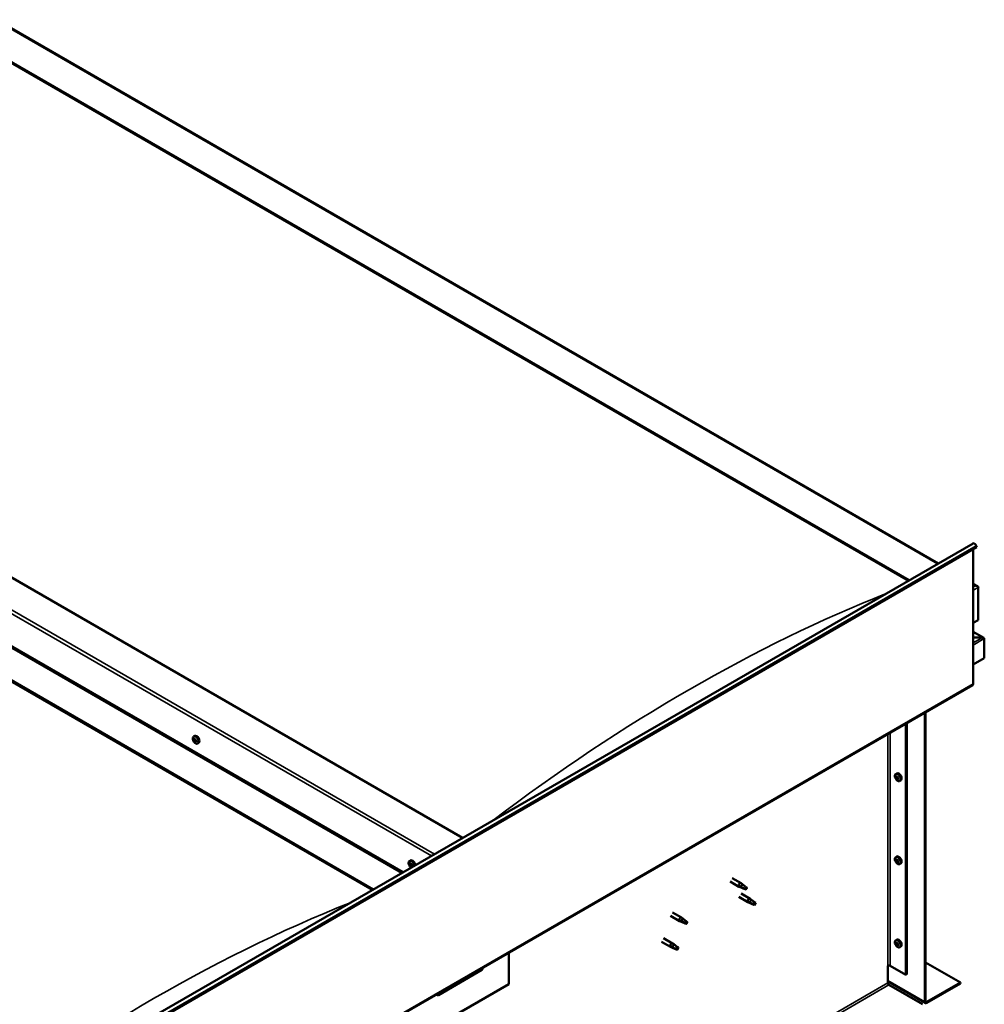
# Model space of a CAD drawing. Units: millimetres. Extents: x -5839 to 24096, y 3267 to 8837.
# Drawn here: x 11016 to 12162, y 4301 to 5471 of the extents above; entities that cross this region are included whole.
import ezdxf

# ---------------------------------------------------------------- set-up
doc = ezdxf.new("R2010")
doc.units = ezdxf.units.MM
doc.header["$LTSCALE"] = 25
doc.layers.add('Visible (ISO)', color=7, linetype='Continuous', lineweight=50)
doc.layers.add('Visible Narrow (ISO)', color=7, linetype='Continuous', lineweight=35)

msp = doc.modelspace()

# ---------------------------------------------------------------- linework, layer by layer
at = {"layer": 'Visible (ISO)'}
for p, q in [((10988, 5471.1), (12107, 4825)), ((10988, 5431.4), (12072.7, 4805.2)), ((10995.1, 5426.1), (12071.7, 4804.5)), ((10995.1, 5426.1), (12071.7, 4804.5)), ((11542.4, 4499), (10457.7, 5125.2)), ((10351.6, 5103.6), (11470.6, 4457.5)), ((10386.9, 5084.4), (11471.7, 4458.1)), ((10351.6, 5064), (11436.3, 4437.7)), ((10358.7, 5058.7), (11435.3, 4437.1)), ((11435.3, 4437.1), (10358.7, 5058.7)), ((11017, 4195.6), (12148.4, 4848.8)), ((12152.9, 4844.2), (11021.6, 4191)), ((12152.3, 4846), (12152.9, 4844.2)), ((12148.7, 4841.8), (12148.7, 4682.1)), ((12148.7, 4800.9), (12153.7, 4798)), ((12151.2, 4798.6), (12148.7, 4798.6)), ((12148.7, 4798.6), (12151.2, 4798.6)), ((12154.7, 4757.8), (12154.7, 4796.6)), ((12154.7, 4796.6), (12154.7, 4757.8)), ((12148.7, 4754.4), (12154.7, 4757.8)), ((12161.1, 4736.6), (12148.7, 4743.8)), ((12159.5, 4737), (12148.7, 4737)), ((12148.7, 4737), (12159.5, 4737)), ((12161.8, 4735.8), (12161.8, 4735.8)), ((12161.8, 4735.8), (12161.8, 4735.8)), ((12161.8, 4735.8), (12161.8, 4712.5)), ((12161.8, 4735.8), (12161.8, 4735.8)), ((12161.8, 4735.8), (12161.8, 4712.5)), ((12161.8, 4712.5), (12161.8, 4735.7)), ((12161.8, 4712.5), (12148.7, 4705)), ((12161.8, 4712.5), (12161.8, 4712.5)), ((12161.8, 4712.5), (12161.8, 4712.5)), ((11016.6, 4027.3), (12148, 4680.5)), ((12091.1, 4304.3), (12091.1, 4647.6)), ((12092.1, 4304.9), (12092.1, 4648.2)), ((12068.8, 4634.8), (12068.8, 4336.3)), ((12069.9, 4635.4), (12069.9, 4336.9)), ((11222.9, 4619.3), (11224.3, 4620.1)), ((11223.6, 4616.1), (11224.3, 4616.4)), ((11225.1, 4613.2), (11225.8, 4613.6)), ((11227.7, 4611.1), (11229, 4611.8)), ((12056.6, 4574.8), (12057.9, 4575.6)), ((12056.7, 4570.4), (12057.9, 4571.1)), ((12057.6, 4571.6), (12058.1, 4571.9)), ((12058.5, 4568.6), (12059.3, 4569.1)), ((12059.3, 4569.8), (12059.4, 4569.8)), ((12061.3, 4566.6), (12062.7, 4567.3)), ((11479.2, 4471.3), (11480.6, 4472.1)), ((12056.6, 4476), (12057.9, 4476.8)), ((12056.7, 4471.6), (12057.9, 4472.3)), ((12057.6, 4472.9), (12058.1, 4473.1)), ((12058.5, 4469.8), (12059.3, 4470.3)), ((12059.3, 4471), (12059.4, 4471.1)), ((11479.6, 4467.8), (11480.4, 4468.2)), ((11480.3, 4465.4), (11481.4, 4466)), ((11481.1, 4467.9), (11481.1, 4467.9)), ((11481.7, 4465.5), (11482.3, 4465.8)), ((12061.3, 4467.8), (12062.7, 4468.5)), ((11859.9, 4447), (11870.5, 4440.9)), ((11862.3, 4451.2), (11872.9, 4445.1)), ((11873, 4439.8), (11870.6, 4440.9)), ((11870.8, 4441.7), (11872.8, 4440.7)), ((11872.8, 4440.7), (11876.9, 4438.4)), ((11874.7, 4443.8), (11873, 4445)), ((11876.9, 4438.4), (11879.2, 4438.7)), ((11878.5, 4440.8), (11879.8, 4440)), ((11879.8, 4440), (11879.2, 4438.7)), ((11870.5, 4428.7), (11881.2, 4422.5)), ((11872.9, 4432.8), (11883.6, 4426.7)), ((11883.7, 4421.5), (11881.2, 4422.5)), ((11881.4, 4423.3), (11883.4, 4422.3)), ((11883.4, 4422.3), (11887.5, 4420)), ((11885.3, 4425.4), (11883.6, 4426.6)), ((11889.1, 4422.4), (11890.4, 4421.7)), ((11887.5, 4420), (11889.8, 4420.3)), ((11890.4, 4421.7), (11889.8, 4420.3)), ((11789.2, 4406.2), (11799.8, 4400.1)), ((11791.6, 4410.4), (11802.2, 4404.2)), ((11802.3, 4399), (11799.9, 4400)), ((11800.1, 4400.8), (11802.1, 4399.9)), ((11802.1, 4399.9), (11806.2, 4397.5)), ((11804, 4403), (11802.3, 4404.2)), ((11807.8, 4400), (11809.1, 4399.2)), ((11809.1, 4399.2), (11808.5, 4397.9)), ((11806.2, 4397.5), (11808.5, 4397.9)), ((11778.6, 4375.6), (11789.2, 4369.5)), ((11781, 4379.8), (11791.6, 4373.6)), ((12056.6, 4377.2), (12057.9, 4378)), ((11791.7, 4368.4), (11789.3, 4369.4)), ((11789.5, 4370.2), (11791.5, 4369.3)), ((11791.5, 4369.3), (11795.6, 4366.9)), ((11793.4, 4372.3), (11791.7, 4373.6)), ((11795.6, 4366.9), (11797.9, 4367.3)), ((11797.1, 4369.3), (11798.5, 4368.6)), ((11798.5, 4368.6), (11797.9, 4367.3)), ((12056.7, 4372.8), (12057.9, 4373.5)), ((12057.6, 4374.1), (12058.1, 4374.4)), ((12058.5, 4371), (12059.3, 4371.5)), ((12059.3, 4372.2), (12059.4, 4372.3)), ((12061.3, 4369), (12062.7, 4369.8)), ((11597.2, 4362.5), (11597.2, 4325.3)), ((11513.7, 4312.2), (11565.3, 4342)), ((12047.2, 4347.1), (12047.2, 4326.7)), ((12050.1, 4347.1), (12068.8, 4336.3)), ((12092.1, 4351), (12133.5, 4327.1)), ((12068.8, 4336.3), (12069.9, 4336.9)), ((11597.2, 4325.3), (11455.7, 4243.6)), ((12047.2, 4328.4), (12091.8, 4302.7)), ((12048.6, 4324.3), (12088.6, 4301.2)), ((12133.5, 4327.1), (12093.5, 4304.1)), ((12093.5, 4302.8), (12133.5, 4325.9)), ((12133.5, 4327.1), (12133.5, 4325.9))]:
    msp.add_line(p, q, dxfattribs=at)
for centre in [(11229.8, 4617.8), (12063.5, 4573.3), (12063.5, 4474.5), (11486.1, 4469.8), (12063.5, 4375.7)]:
    msp.add_arc(centre, 8, 204.1421, 215.8579, dxfattribs=at)
for centre, major_axis, ratio, start_param, end_param in [((12150.1, 4845.8), (-1.75, 3.03), 0.57735, 4.45059, 6.283185), ((12151.2, 4796.6), (-3.54, 0), 0.57735, 3.141593, 4.712389), ((12151.2, 4796.6), (-3.54, 0), 0.57735, 3.141593, 4.712389), ((12159.5, 4735.7), (2.26, 0), 0.57735, 0.785398, 1.570796), ((12159.5, 4735.7), (2.26, 0), 0.57735, 0.062541, 1.570796), ((12160.6, 4736.3), (0.8, -1.39), 0.57735, 0.84598, 0.847939), ((12160.7, 4735), (-0.8, -1.39), 0.57735, 2.356194, 2.418735), ((12146.2, 4683.5), (1.75, -3.03), 0.57735, 0, 0.785398), ((11224.3, 4614.6), (-1.1, 1.91), 0.57735, 0.549803, 1.402419), ((11223.1, 4615.8), (0.225, -0.39), 0.57735, 4.090453, 4.932044), ((11224.3, 4614.6), (-1.1, 1.91), 0.57735, 5.785791, 6.638407), ((11223.1, 4615.8), (-0.225, 0.39), 0.57735, 5.397759, 6.239349), ((11222.7, 4615.2), (0.394, -0.682), 0.57735, 0.161771, 1.790451), ((11223.4, 4614.2), (-0.225, 0.39), 0.57735, 0.161771, 1.003361), ((11223.2, 4616.8), (0.394, -0.682), 0.57735, 5.397759, 7.026439), ((11223.4, 4614.2), (0.225, -0.39), 0.57735, 5.137651, 5.979241), ((11224.3, 4614.6), (-1.1, 1.91), 0.57735, 1.597001, 2.449616), ((11223.8, 4613.1), (-0.394, 0.682), 0.57735, 4.350561, 5.979241), ((11224.1, 4616.2), (-0.225, 0.39), 0.57735, 6.184848, 7.026439), ((11223.8, 4615.9), (0.394, -0.682), 0.57735, 0.161771, 1.790451), ((11224.3, 4616.5), (0.225, -0.39), 0.57735, 4.721751, 4.932044), ((11224.3, 4614.6), (1.1, -1.91), 0.57735, 1.597001, 2.449616), ((11224.1, 4616.2), (-0.225, 0.39), 0.57735, 4.350561, 5.192151), ((11224.5, 4614.9), (-0.225, 0.39), 0.57735, 0.161771, 2.837649), ((11226.6, 4616), (-2.37, 4.11), 0.57735, 3.141593, 6.283185), ((11224.6, 4613.1), (0.225, -0.39), 0.57735, 4.350561, 5.192151), ((11224.9, 4616.2), (0.394, -0.682), 0.57735, 4.350561, 5.979241), ((11224.9, 4613.8), (-0.394, 0.682), 0.57735, 4.350561, 5.979241), ((11224.3, 4614.6), (1.1, -1.91), 0.57735, 5.785791, 6.638407), ((11224.6, 4613.1), (0.225, -0.39), 0.57735, 6.184848, 7.026439), ((11225.5, 4612.5), (-0.394, 0.682), 0.57735, 5.397759, 7.026439), ((11225.3, 4615), (-0.225, 0.39), 0.57735, 5.137651, 5.979241), ((11226, 4614), (-0.394, 0.682), 0.57735, 0.161771, 1.790451), ((11225.7, 4613.7), (0.225, -0.39), 0.57735, 4.350561, 4.990714), ((11225.5, 4613.5), (0.225, -0.39), 0.57735, 5.397759, 6.239349), ((11224.3, 4614.6), (1.1, -1.91), 0.57735, 0.549803, 1.402419), ((11225.3, 4615), (0.225, -0.39), 0.57735, 0.161771, 1.003361), ((11225.5, 4613.5), (-0.225, 0.39), 0.57735, 4.090453, 4.932044), ((12060.3, 4571.5), (-2.37, 4.11), 0.57735, 3.141593, 6.283185), ((12058, 4570.1), (-1.1, 1.91), 0.57735, 0.35909, 1.211706), ((12056.9, 4571.5), (0.225, -0.39), 0.57735, 3.89974, 4.741331), ((12056.9, 4570), (-0.225, 0.39), 0.57735, 6.254244, 7.095834), ((12058, 4570.1), (-1.1, 1.91), 0.57735, 5.595078, 6.447694), ((12056.9, 4571.5), (-0.225, 0.39), 0.57735, 5.207046, 6.048636), ((12056.3, 4571.1), (0.394, -0.682), 0.57735, 6.254244, 7.882923), ((12056.9, 4570), (0.225, -0.39), 0.57735, 4.946938, 5.788528), ((12058, 4570.1), (-1.1, 1.91), 0.57735, 1.406288, 2.258904), ((12057.2, 4572.3), (0.394, -0.682), 0.57735, 5.207046, 6.835726), ((12057.2, 4568.9), (0.394, -0.682), 0.57735, 1.018256, 2.646936), ((12058, 4571.6), (-0.225, 0.39), 0.57735, 5.994136, 6.835726), ((12058.1, 4570.7), (-0.225, 0.39), 0.57735, 0.047997, 2.646936), ((12058, 4568.7), (0.225, -0.39), 0.57735, 4.159848, 5.001439), ((12057.5, 4571.8), (0.394, -0.682), 0.57735, 0, 1.360732), ((12058, 4571.6), (-0.225, 0.39), 0.57735, 4.159848, 5.001439), ((12058, 4570.1), (1.1, -1.91), 0.57735, 1.406288, 2.258904), ((12058.3, 4569.6), (0.394, -0.682), 0.57735, 1.018256, 2.646936), ((12058, 4568.7), (0.225, -0.39), 0.57735, 5.994136, 6.835726), ((12058, 4570.1), (1.1, -1.91), 0.57735, 5.595078, 6.447694), ((12058.9, 4571.3), (-0.394, 0.682), 0.57735, 1.018256, 2.646936), ((12058.9, 4567.9), (-0.394, 0.682), 0.57735, 5.207046, 6.835726), ((12059.2, 4569.3), (0.225, -0.39), 0.57735, 4.159848, 5.344418), ((12059.1, 4570.2), (-0.225, 0.39), 0.57735, 4.946938, 5.788528), ((12059.1, 4568.8), (0.225, -0.39), 0.57735, 5.207046, 6.048636), ((12059.7, 4569.2), (-0.394, 0.682), 0.57735, 6.254244, 7.882923), ((12059.1, 4570.2), (0.225, -0.39), 0.57735, 6.254244, 7.095834), ((12059.1, 4568.8), (-0.225, 0.39), 0.57735, 3.89974, 4.741331), ((12058, 4570.1), (1.1, -1.91), 0.57735, 0.35909, 1.211706), ((11483, 4468), (-2.37, 4.11), 0.57735, 4.064625, 6.283185), ((12058, 4471.3), (-1.1, 1.91), 0.57735, 0.35909, 1.211706), ((12056.9, 4472.7), (0.225, -0.39), 0.57735, 3.89974, 4.741331), ((12056.9, 4471.2), (-0.225, 0.39), 0.57735, 6.254244, 7.095834), ((12058, 4471.3), (-1.1, 1.91), 0.57735, 5.595078, 6.447694), ((12056.9, 4472.7), (-0.225, 0.39), 0.57735, 5.207046, 6.048636), ((12056.3, 4472.3), (0.394, -0.682), 0.57735, 6.254244, 7.882923), ((12056.9, 4471.2), (0.225, -0.39), 0.57735, 4.946938, 5.788528), ((12058, 4471.3), (-1.1, 1.91), 0.57735, 1.406288, 2.258904), ((12057.2, 4473.5), (0.394, -0.682), 0.57735, 5.207046, 6.835726), ((12057.2, 4470.1), (0.394, -0.682), 0.57735, 1.018256, 2.646936), ((12058, 4472.8), (-0.225, 0.39), 0.57735, 5.994136, 6.835726), ((12058.1, 4471.9), (-0.225, 0.39), 0.57735, 0.047997, 2.646936), ((12058, 4469.9), (0.225, -0.39), 0.57735, 4.159848, 5.001439), ((12060.3, 4472.7), (-2.37, 4.11), 0.57735, 3.141593, 6.283185), ((12057.5, 4473), (0.394, -0.682), 0.57735, 0, 1.360732), ((12058, 4472.8), (-0.225, 0.39), 0.57735, 4.159848, 5.001439), ((12058, 4471.3), (1.1, -1.91), 0.57735, 1.406288, 2.258904), ((12058.3, 4470.8), (0.394, -0.682), 0.57735, 1.018256, 2.646936), ((12058, 4469.9), (0.225, -0.39), 0.57735, 5.994136, 6.835726), ((12058, 4471.3), (1.1, -1.91), 0.57735, 5.595078, 6.447694), ((12058.9, 4472.5), (-0.394, 0.682), 0.57735, 1.018256, 2.646936), ((12058.9, 4469.1), (-0.394, 0.682), 0.57735, 5.207046, 6.835726), ((12059.2, 4470.5), (0.225, -0.39), 0.57735, 4.159848, 5.344418), ((12059.1, 4471.4), (-0.225, 0.39), 0.57735, 4.946938, 5.788528), ((12059.1, 4470), (0.225, -0.39), 0.57735, 5.207046, 6.048636), ((12059.7, 4470.4), (-0.394, 0.682), 0.57735, 6.254244, 7.882923), ((12059.1, 4471.4), (0.225, -0.39), 0.57735, 6.254244, 7.095834), ((12059.1, 4470), (-0.225, 0.39), 0.57735, 3.89974, 4.741331), ((12058, 4471.3), (1.1, -1.91), 0.57735, 0.35909, 1.211706), ((11480.7, 4466.6), (-1.1, 1.91), 0.57735, 6.114047, 6.966662), ((11479.4, 4467.4), (-0.225, 0.39), 0.57735, 5.726015, 6.567605), ((11479.4, 4467.4), (0.225, -0.39), 0.57735, 4.418709, 5.260299), ((11480.7, 4466.6), (-1.1, 1.91), 0.57735, 0.878059, 1.730675), ((11479.2, 4468.5), (0.394, -0.682), 0.57735, 5.726015, 7.354695), ((11479.2, 4466.5), (0.394, -0.682), 0.57735, 0.490027, 2.118707), ((11480, 4468.3), (-0.225, 0.39), 0.57735, 0.229919, 1.071509), ((11480, 4465.7), (0.225, -0.39), 0.57735, 3.63162, 4.47321), ((11480.7, 4466.6), (-1.1, 1.91), 0.57735, 5.066849, 5.919465), ((11480, 4468.3), (-0.225, 0.39), 0.57735, 4.678817, 5.520407), ((11480, 4465.7), (0.225, -0.39), 0.57735, 5.465907, 6.307497), ((11480.7, 4466.6), (1.1, -1.91), 0.57735, 5.066849, 5.919465), ((11480.5, 4468), (0.225, -0.39), 0.57735, 4.088649, 5.260299), ((11480.7, 4468.6), (0.394, -0.682), 0.57735, 4.678817, 6.307497), ((11480.7, 4464.7), (-0.394, 0.682), 0.57735, 4.678817, 6.307497), ((11480.3, 4467.2), (0.394, -0.682), 0.57735, 0.490027, 2.118707), ((11481.2, 4466.4), (0.225, -0.39), 0.57735, 3.63162, 6.242867), ((11481.3, 4467.5), (-0.225, 0.39), 0.57735, 5.465907, 6.307497), ((11481.3, 4465), (0.225, -0.39), 0.57735, 4.678817, 5.520407), ((11481.8, 4465.3), (-0.394, 0.682), 0.57735, 4.908498, 6.283185), ((11480.7, 4466.6), (1.1, -1.91), 0.57735, 0.878059, 1.730675), ((11481.3, 4467.5), (-0.225, 0.39), 0.57735, 3.63162, 4.47321), ((11482.1, 4466.8), (-0.394, 0.682), 0.57735, 0.490027, 2.118707), ((11480.7, 4466.6), (1.1, -1.91), 0.57735, 6.114047, 6.966662), ((11482.1, 4464.8), (-0.394, 0.682), 0.57735, 5.726015, 7.354695), ((11481.3, 4465), (0.225, -0.39), 0.57735, 0.229919, 1.071509), ((11481.9, 4465.9), (-0.225, 0.39), 0.57735, 4.418709, 5.260299), ((11481.9, 4465.9), (0.225, -0.39), 0.57735, 5.726015, 6.567605), ((11871.7, 4443), (1.2, 2.08), 0.57735, 6.213805, 9.494158), ((11874.3, 4441.5), (1.03, 1.78), 0.57735, 0.133634, 2.356194), ((11878.3, 4439.2), (-1.03, -1.78), 0.57735, 3.861865, 5.497787), ((11878.3, 4439.2), (1.03, 1.78), 0.57735, 3.861865, 5.497787), ((11882.4, 4424.6), (1.2, 2.08), 0.57735, 6.213805, 9.494158), ((11884.9, 4423.2), (1.03, 1.78), 0.57735, 0.133634, 2.356194), ((11888.9, 4420.8), (-1.03, -1.78), 0.57735, 3.861865, 5.497787), ((11888.9, 4420.8), (1.03, 1.78), 0.57735, 3.861865, 5.497787), ((11801, 4402.2), (1.2, 2.08), 0.57735, 6.213805, 9.494158), ((11803.6, 4400.7), (1.03, 1.78), 0.57735, 0.133634, 2.356194), ((11807.6, 4398.4), (-1.03, -1.78), 0.57735, 3.861865, 5.497787), ((11807.6, 4398.4), (1.03, 1.78), 0.57735, 3.861865, 5.497787), ((12060.3, 4373.9), (-2.37, 4.11), 0.57735, 3.141593, 6.283185), ((11790.4, 4371.6), (1.2, 2.08), 0.57735, 6.213805, 9.494158), ((11793, 4370.1), (1.03, 1.78), 0.57735, 0.133634, 2.356194), ((11797, 4367.7), (-1.03, -1.78), 0.57735, 3.861865, 5.497787), ((11797, 4367.7), (1.03, 1.78), 0.57735, 3.861865, 5.497787), ((12058, 4372.5), (-1.1, 1.91), 0.57735, 0.35909, 1.211706), ((12056.9, 4373.9), (0.225, -0.39), 0.57735, 3.89974, 4.741331), ((12056.9, 4372.4), (-0.225, 0.39), 0.57735, 6.254244, 7.095834), ((12058, 4372.5), (-1.1, 1.91), 0.57735, 5.595078, 6.447694), ((12056.9, 4373.9), (-0.225, 0.39), 0.57735, 5.207046, 6.048636), ((12056.3, 4373.5), (0.394, -0.682), 0.57735, 6.254244, 7.882923), ((12056.9, 4372.4), (0.225, -0.39), 0.57735, 4.946938, 5.788528), ((12058, 4372.5), (-1.1, 1.91), 0.57735, 1.406288, 2.258904), ((12057.2, 4374.7), (0.394, -0.682), 0.57735, 5.207046, 6.835726), ((12057.2, 4371.3), (0.394, -0.682), 0.57735, 1.018256, 2.646936), ((12058, 4374), (-0.225, 0.39), 0.57735, 5.994136, 6.835726), ((12058.1, 4373.1), (-0.225, 0.39), 0.57735, 0.047997, 2.646936), ((12058, 4371.1), (0.225, -0.39), 0.57735, 4.159848, 5.001439), ((12057.5, 4374.2), (0.394, -0.682), 0.57735, 0, 1.360732), ((12058, 4374), (-0.225, 0.39), 0.57735, 4.159848, 5.001439), ((12058, 4372.5), (1.1, -1.91), 0.57735, 1.406288, 2.258904), ((12058.3, 4372), (0.394, -0.682), 0.57735, 1.018256, 2.646936), ((12058, 4371.1), (0.225, -0.39), 0.57735, 5.994136, 6.835726), ((12058, 4372.5), (1.1, -1.91), 0.57735, 5.595078, 6.447694), ((12058.9, 4373.8), (-0.394, 0.682), 0.57735, 1.018256, 2.646936), ((12058.9, 4370.3), (-0.394, 0.682), 0.57735, 5.207046, 6.835726), ((12059.2, 4371.7), (0.225, -0.39), 0.57735, 4.159848, 5.344418), ((12059.1, 4372.6), (-0.225, 0.39), 0.57735, 4.946938, 5.788528), ((12059.1, 4371.2), (0.225, -0.39), 0.57735, 5.207046, 6.048636), ((12059.7, 4371.6), (-0.394, 0.682), 0.57735, 6.254244, 7.882923), ((12059.1, 4372.6), (0.225, -0.39), 0.57735, 6.254244, 7.095834), ((12059.1, 4371.2), (-0.225, 0.39), 0.57735, 3.89974, 4.741331), ((12058, 4372.5), (1.1, -1.91), 0.57735, 0.35909, 1.211706), ((11560.4, 4347.7), (5.14, -5.58), 0.368973, 6.200611, 6.91206), ((12048.6, 4346.3), (2, 0), 0.57735, 0.785398, 2.356194), ((12048.6, 4325.9), (1, -1.73), 0.57735, 3.926991, 5.497787), ((11508.8, 4317.9), (5.14, -5.58), 0.368973, 5.489162, 6.200611), ((12093.5, 4305.7), (-1.75, -3.03), 0.57735, 5.497787, 7.068583), ((12093.5, 4305.7), (-1, -1.73), 0.57735, 5.497787, 7.068583)]:
    msp.add_ellipse(centre, major_axis=major_axis, ratio=ratio, start_param=start_param, end_param=end_param, dxfattribs=at)
for points, knots in [([(11222.5, 4614.5), (11222.3, 4614.9), (11222.2, 4615.3), (11222, 4616.1), (11221.9, 4616.5), (11221.9, 4617.2), (11221.9, 4617.6), (11222, 4618.2), (11222.2, 4618.5), (11222.5, 4619), (11222.7, 4619.2), (11222.9, 4619.3)], [1.675579, 1.675579, 1.675579, 1.675579, 1.954564, 1.954564, 2.23355, 2.23355, 2.512535, 2.512535, 2.791521, 2.791521, 3.070506, 3.070506, 3.070506, 3.070506]), ([(11222.8, 4615.9), (11222.8, 4616), (11222.8, 4616), (11222.8, 4616.1), (11222.9, 4616.1), (11222.9, 4616.2), (11222.9, 4616.2), (11222.9, 4616.2)], [0.17438702, 0.17438702, 0.17438702, 0.17438702, 0.18896797, 0.18896797, 0.20586323, 0.20586323, 0.21737851, 0.21737851, 0.21737851, 0.21737851]), ([(11223.3, 4613.9), (11223.2, 4614), (11223.2, 4614), (11223.1, 4614.1), (11223.1, 4614.2), (11223.1, 4614.3), (11223.1, 4614.3), (11223.1, 4614.3)], [0.17438702, 0.17438702, 0.17438702, 0.17438702, 0.18896797, 0.18896797, 0.20586323, 0.20586323, 0.21737852, 0.21737852, 0.21737852, 0.21737852]), ([(11227.7, 4611.1), (11227.4, 4610.9), (11227.2, 4610.9), (11226.6, 4610.8), (11226.3, 4610.9), (11225.7, 4611.1), (11225.3, 4611.2), (11224.7, 4611.6), (11224.4, 4611.8), (11223.8, 4612.4), (11223.5, 4612.7), (11223.3, 4613.1)], [6.212099, 6.212099, 6.212099, 6.212099, 6.491084, 6.491084, 6.77007, 6.77007, 7.049055, 7.049055, 7.328041, 7.328041, 7.607026, 7.607026, 7.607026, 7.607026]), ([(11223.9, 4616.6), (11223.9, 4616.6), (11224, 4616.6), (11224, 4616.6), (11224.1, 4616.6), (11224.1, 4616.6), (11224.2, 4616.5), (11224.2, 4616.5)], [0.17438702, 0.17438702, 0.17438702, 0.17438702, 0.18896797, 0.18896797, 0.20586323, 0.20586323, 0.21737851, 0.21737851, 0.21737851, 0.21737851]), ([(11224.8, 4612.7), (11224.8, 4612.6), (11224.7, 4612.6), (11224.7, 4612.7), (11224.6, 4612.7), (11224.5, 4612.7), (11224.5, 4612.7), (11224.5, 4612.8)], [0.17438702, 0.17438702, 0.17438702, 0.17438702, 0.18896797, 0.18896797, 0.20586323, 0.20586323, 0.21737852, 0.21737852, 0.21737852, 0.21737852]), ([(11225.4, 4615.3), (11225.4, 4615.3), (11225.5, 4615.3), (11225.5, 4615.2), (11225.6, 4615.1), (11225.6, 4615), (11225.6, 4615), (11225.6, 4614.9)], [0.17438702, 0.17438702, 0.17438702, 0.17438702, 0.18896797, 0.18896797, 0.20586323, 0.20586323, 0.21737852, 0.21737852, 0.21737852, 0.21737852]), ([(11225.9, 4613.3), (11225.9, 4613.3), (11225.9, 4613.3), (11225.9, 4613.2), (11225.8, 4613.1), (11225.8, 4613.1), (11225.8, 4613.1), (11225.8, 4613.1)], [0.17438702, 0.17438702, 0.17438702, 0.17438702, 0.18896797, 0.18896797, 0.20586323, 0.20586323, 0.21737852, 0.21737852, 0.21737852, 0.21737852]), ([(12056.2, 4570), (12056, 4570.4), (12055.8, 4570.8), (12055.6, 4571.6), (12055.6, 4572), (12055.5, 4572.7), (12055.6, 4573.1), (12055.7, 4573.7), (12055.8, 4574), (12056.2, 4574.5), (12056.4, 4574.7), (12056.6, 4574.8)], [5.673656, 5.673656, 5.673656, 5.673656, 5.952641, 5.952641, 6.231627, 6.231627, 6.510612, 6.510612, 6.789598, 6.789598, 7.068583, 7.068583, 7.068583, 7.068583]), ([(12056.6, 4571.7), (12056.6, 4571.7), (12056.6, 4571.8), (12056.6, 4571.9), (12056.7, 4571.9), (12056.7, 4571.9), (12056.7, 4571.9), (12056.7, 4571.9)], [0.17438702, 0.17438702, 0.17438702, 0.17438702, 0.18896797, 0.18896797, 0.20586323, 0.20586323, 0.21737852, 0.21737852, 0.21737852, 0.21737852]), ([(12056.7, 4569.8), (12056.7, 4569.9), (12056.7, 4569.9), (12056.7, 4570), (12056.6, 4570.1), (12056.6, 4570.1), (12056.6, 4570.2), (12056.6, 4570.2)], [0.17438702, 0.17438702, 0.17438702, 0.17438702, 0.18896797, 0.18896797, 0.20586323, 0.20586323, 0.21737852, 0.21737852, 0.21737852, 0.21737852]), ([(12061.3, 4566.6), (12061.1, 4566.4), (12060.8, 4566.4), (12060.3, 4566.3), (12060, 4566.4), (12059.3, 4566.6), (12059, 4566.7), (12058.4, 4567.1), (12058.1, 4567.3), (12057.5, 4567.9), (12057.2, 4568.2), (12057, 4568.6)], [3.926991, 3.926991, 3.926991, 3.926991, 4.205976, 4.205976, 4.484962, 4.484962, 4.763947, 4.763947, 5.042933, 5.042933, 5.321918, 5.321918, 5.321918, 5.321918]), ([(12057.9, 4572), (12057.9, 4572), (12057.9, 4572), (12058, 4572), (12058.1, 4572), (12058.1, 4571.9), (12058.1, 4571.9), (12058.2, 4571.8)], [0.17438702, 0.17438702, 0.17438702, 0.17438702, 0.18896797, 0.18896797, 0.20586323, 0.20586323, 0.21737852, 0.21737852, 0.21737852, 0.21737852]), ([(12058.2, 4568.3), (12058.1, 4568.3), (12058.1, 4568.3), (12058, 4568.3), (12058, 4568.3), (12057.9, 4568.4), (12057.9, 4568.4), (12057.9, 4568.4)], [0.17438702, 0.17438702, 0.17438702, 0.17438702, 0.18896797, 0.18896797, 0.20586323, 0.20586323, 0.21737852, 0.21737852, 0.21737852, 0.21737852]), ([(12059.3, 4570.4), (12059.3, 4570.4), (12059.3, 4570.4), (12059.4, 4570.3), (12059.4, 4570.2), (12059.4, 4570.1), (12059.4, 4570.1), (12059.4, 4570.1)], [0.17438702, 0.17438702, 0.17438702, 0.17438702, 0.18896797, 0.18896797, 0.20586323, 0.20586323, 0.21737851, 0.21737851, 0.21737851, 0.21737851]), ([(12059.4, 4568.6), (12059.4, 4568.5), (12059.4, 4568.5), (12059.4, 4568.4), (12059.4, 4568.4), (12059.3, 4568.4), (12059.3, 4568.4), (12059.3, 4568.4)], [0.17438702, 0.17438702, 0.17438702, 0.17438702, 0.18896797, 0.18896797, 0.20586323, 0.20586323, 0.21737851, 0.21737851, 0.21737851, 0.21737851]), ([(11478.8, 4466.5), (11478.6, 4466.9), (11478.5, 4467.3), (11478.3, 4468.1), (11478.2, 4468.5), (11478.2, 4469.2), (11478.2, 4469.6), (11478.4, 4470.2), (11478.5, 4470.5), (11478.8, 4471), (11479, 4471.2), (11479.2, 4471.3)], [0.956637, 0.956637, 0.956637, 0.956637, 1.235622, 1.235622, 1.514608, 1.514608, 1.793593, 1.793593, 2.072579, 2.072579, 2.351564, 2.351564, 2.351564, 2.351564]), ([(12056.2, 4471.2), (12056, 4471.6), (12055.8, 4472), (12055.6, 4472.8), (12055.6, 4473.2), (12055.5, 4473.9), (12055.6, 4474.3), (12055.7, 4474.9), (12055.8, 4475.2), (12056.2, 4475.7), (12056.4, 4475.9), (12056.6, 4476)], [5.673656, 5.673656, 5.673656, 5.673656, 5.952641, 5.952641, 6.231627, 6.231627, 6.510612, 6.510612, 6.789598, 6.789598, 7.068583, 7.068583, 7.068583, 7.068583]), ([(12056.6, 4472.9), (12056.6, 4472.9), (12056.6, 4473), (12056.6, 4473.1), (12056.7, 4473.1), (12056.7, 4473.1), (12056.7, 4473.1), (12056.7, 4473.1)], [0.17438702, 0.17438702, 0.17438702, 0.17438702, 0.18896797, 0.18896797, 0.20586323, 0.20586323, 0.21737852, 0.21737852, 0.21737852, 0.21737852]), ([(12056.7, 4471), (12056.7, 4471.1), (12056.7, 4471.1), (12056.7, 4471.2), (12056.6, 4471.3), (12056.6, 4471.3), (12056.6, 4471.4), (12056.6, 4471.4)], [0.17438702, 0.17438702, 0.17438702, 0.17438702, 0.18896797, 0.18896797, 0.20586323, 0.20586323, 0.21737852, 0.21737852, 0.21737852, 0.21737852]), ([(12061.3, 4467.8), (12061.1, 4467.6), (12060.8, 4467.6), (12060.3, 4467.5), (12060, 4467.6), (12059.3, 4467.8), (12059, 4467.9), (12058.4, 4468.3), (12058.1, 4468.6), (12057.5, 4469.1), (12057.2, 4469.4), (12057, 4469.8)], [3.926991, 3.926991, 3.926991, 3.926991, 4.205976, 4.205976, 4.484962, 4.484962, 4.763947, 4.763947, 5.042933, 5.042933, 5.321918, 5.321918, 5.321918, 5.321918]), ([(12057.9, 4473.2), (12057.9, 4473.2), (12057.9, 4473.2), (12058, 4473.2), (12058.1, 4473.2), (12058.1, 4473.1), (12058.1, 4473.1), (12058.2, 4473)], [0.17438702, 0.17438702, 0.17438702, 0.17438702, 0.18896797, 0.18896797, 0.20586323, 0.20586323, 0.21737852, 0.21737852, 0.21737852, 0.21737852]), ([(12058.2, 4469.5), (12058.1, 4469.5), (12058.1, 4469.5), (12058, 4469.5), (12058, 4469.5), (12057.9, 4469.6), (12057.9, 4469.6), (12057.9, 4469.6)], [0.17438702, 0.17438702, 0.17438702, 0.17438702, 0.18896797, 0.18896797, 0.20586323, 0.20586323, 0.21737852, 0.21737852, 0.21737852, 0.21737852]), ([(12059.3, 4471.7), (12059.3, 4471.6), (12059.3, 4471.6), (12059.4, 4471.5), (12059.4, 4471.4), (12059.4, 4471.3), (12059.4, 4471.3), (12059.4, 4471.3)], [0.17438702, 0.17438702, 0.17438702, 0.17438702, 0.18896797, 0.18896797, 0.20586323, 0.20586323, 0.21737851, 0.21737851, 0.21737851, 0.21737851]), ([(12059.4, 4469.8), (12059.4, 4469.7), (12059.4, 4469.7), (12059.4, 4469.6), (12059.4, 4469.6), (12059.3, 4469.6), (12059.3, 4469.6), (12059.3, 4469.6)], [0.17438702, 0.17438702, 0.17438702, 0.17438702, 0.18896797, 0.18896797, 0.20586323, 0.20586323, 0.21737851, 0.21737851, 0.21737851, 0.21737851]), ([(11479.1, 4467.4), (11479.1, 4467.4), (11479.1, 4467.5), (11479.1, 4467.6), (11479.1, 4467.6), (11479.1, 4467.7), (11479.1, 4467.7), (11479.1, 4467.7)], [0.17438702, 0.17438702, 0.17438702, 0.17438702, 0.18896797, 0.18896797, 0.20586323, 0.20586323, 0.21737852, 0.21737852, 0.21737852, 0.21737852]), ([(11481.1, 4463.6), (11480.9, 4463.7), (11480.7, 4463.9), (11480.1, 4464.4), (11479.9, 4464.7), (11479.6, 4465.1)], [6.4053692, 6.4053692, 6.4053692, 6.4053692, 6.6090991, 6.6090991, 6.8880846, 6.8880846, 6.8880846, 6.8880846]), ([(11479.8, 4468.6), (11479.8, 4468.7), (11479.8, 4468.7), (11479.9, 4468.7), (11479.9, 4468.7), (11480, 4468.7), (11480, 4468.7), (11480, 4468.7)], [0.17438702, 0.17438702, 0.17438702, 0.17438702, 0.18896797, 0.18896797, 0.20586323, 0.20586323, 0.21737851, 0.21737851, 0.21737851, 0.21737851]), ([(11480, 4465.4), (11480, 4465.4), (11479.9, 4465.4), (11479.9, 4465.5), (11479.8, 4465.6), (11479.8, 4465.6), (11479.8, 4465.7), (11479.8, 4465.7)], [0.17438702, 0.17438702, 0.17438702, 0.17438702, 0.18896797, 0.18896797, 0.20586323, 0.20586323, 0.21737852, 0.21737852, 0.21737852, 0.21737852]), ([(11481.3, 4467.9), (11481.4, 4467.9), (11481.4, 4467.9), (11481.5, 4467.8), (11481.5, 4467.7), (11481.6, 4467.7), (11481.6, 4467.6), (11481.6, 4467.6)], [0.17438702, 0.17438702, 0.17438702, 0.17438702, 0.18896797, 0.18896797, 0.20586323, 0.20586323, 0.21737851, 0.21737851, 0.21737851, 0.21737851]), ([(11481.6, 4464.7), (11481.6, 4464.6), (11481.5, 4464.6), (11481.5, 4464.6), (11481.4, 4464.6), (11481.4, 4464.6), (11481.3, 4464.6), (11481.3, 4464.6)], [0.17438702, 0.17438702, 0.17438702, 0.17438702, 0.18896797, 0.18896797, 0.20586323, 0.20586323, 0.21737852, 0.21737852, 0.21737852, 0.21737852]), ([(11482.2, 4465.9), (11482.2, 4465.9), (11482.3, 4465.8), (11482.3, 4465.7), (11482.3, 4465.7), (11482.2, 4465.6), (11482.2, 4465.6), (11482.2, 4465.6)], [0.17438702, 0.17438702, 0.17438702, 0.17438702, 0.18896797, 0.18896797, 0.20586323, 0.20586323, 0.21737852, 0.21737852, 0.21737852, 0.21737852]), ([(11873.4, 4439.7), (11873.1, 4439.8), (11872.9, 4439.9), (11872.3, 4440.2), (11872, 4440.3), (11871.4, 4440.7), (11871.1, 4440.9), (11870.9, 4441.3), (11870.9, 4441.3), (11870.8, 4441.5), (11870.8, 4441.6), (11870.8, 4441.7)], [0.9725494, 0.9725494, 0.9725494, 0.9725494, 1.0547969, 1.0547969, 1.1648244, 1.1648244, 1.2623094, 1.2623094, 1.290226, 1.290226, 1.3181426, 1.3181426, 1.3181426, 1.3181426]), ([(11878.2, 4437.5), (11878, 4437.6), (11877.7, 4437.7), (11876.9, 4438.1), (11876.3, 4438.4), (11875, 4438.9), (11874.4, 4439.2), (11873.7, 4439.6), (11873.5, 4439.6), (11873.4, 4439.7)], [1.0298299, 1.0298299, 1.0298299, 1.0298299, 1.1268672, 1.1268672, 1.3401618, 1.3401618, 1.5534565, 1.5534565, 1.5990374, 1.5990374, 1.5990374, 1.5990374]), ([(11875.1, 4443.4), (11875, 4443.5), (11874.9, 4443.6), (11874.8, 4443.7), (11874.7, 4443.7), (11874.7, 4443.8)], [0.9722954, 0.9722954, 0.9722954, 0.9722954, 1.054543, 1.054543, 1.0862896, 1.0862896, 1.0862896, 1.0862896]), ([(11878.4, 4440.9), (11878.2, 4441.1), (11878, 4441.2), (11877.3, 4441.7), (11876.9, 4442), (11876, 4442.7), (11875.7, 4443), (11875.3, 4443.3), (11875.2, 4443.3), (11875.1, 4443.4)], [1.0296095, 1.0296095, 1.0296095, 1.0296095, 1.1266468, 1.1266468, 1.3399415, 1.3399415, 1.5532361, 1.5532361, 1.5988171, 1.5988171, 1.5988171, 1.5988171]), ([(11884, 4421.3), (11883.8, 4421.4), (11883.5, 4421.5), (11882.9, 4421.8), (11882.6, 4422), (11882, 4422.3), (11881.7, 4422.6), (11881.5, 4422.9), (11881.5, 4423), (11881.4, 4423.1), (11881.4, 4423.2), (11881.4, 4423.3)], [0.9725494, 0.9725494, 0.9725494, 0.9725494, 1.0547969, 1.0547969, 1.1648244, 1.1648244, 1.2623094, 1.2623094, 1.290226, 1.290226, 1.3181426, 1.3181426, 1.3181426, 1.3181426]), ([(11885.8, 4425), (11885.6, 4425.1), (11885.5, 4425.2), (11885.4, 4425.3), (11885.3, 4425.4), (11885.3, 4425.4)], [0.9722954, 0.9722954, 0.9722954, 0.9722954, 1.054543, 1.054543, 1.0862896, 1.0862896, 1.0862896, 1.0862896]), ([(11889, 4422.5), (11888.8, 4422.7), (11888.6, 4422.8), (11887.9, 4423.3), (11887.5, 4423.7), (11886.7, 4424.3), (11886.3, 4424.6), (11885.9, 4424.9), (11885.8, 4425), (11885.8, 4425)], [1.0296095, 1.0296095, 1.0296095, 1.0296095, 1.1266468, 1.1266468, 1.3399415, 1.3399415, 1.5532361, 1.5532361, 1.5988171, 1.5988171, 1.5988171, 1.5988171]), ([(11888.8, 4419.1), (11888.6, 4419.2), (11888.3, 4419.4), (11887.5, 4419.8), (11886.9, 4420), (11885.6, 4420.6), (11885, 4420.8), (11884.3, 4421.2), (11884.1, 4421.3), (11884, 4421.3)], [1.0298299, 1.0298299, 1.0298299, 1.0298299, 1.1268672, 1.1268672, 1.3401618, 1.3401618, 1.5534565, 1.5534565, 1.5990374, 1.5990374, 1.5990374, 1.5990374]), ([(11802.7, 4398.9), (11802.4, 4399), (11802.2, 4399.1), (11801.6, 4399.3), (11801.3, 4399.5), (11800.7, 4399.9), (11800.4, 4400.1), (11800.2, 4400.4), (11800.1, 4400.5), (11800.1, 4400.7), (11800.1, 4400.8), (11800.1, 4400.8)], [0.9725494, 0.9725494, 0.9725494, 0.9725494, 1.0547969, 1.0547969, 1.1648244, 1.1648244, 1.2623094, 1.2623094, 1.290226, 1.290226, 1.3181426, 1.3181426, 1.3181426, 1.3181426]), ([(11807.5, 4396.6), (11807.3, 4396.8), (11807, 4396.9), (11806.2, 4397.3), (11805.6, 4397.6), (11804.3, 4398.1), (11803.7, 4398.4), (11802.9, 4398.7), (11802.8, 4398.8), (11802.7, 4398.9)], [1.0298299, 1.0298299, 1.0298299, 1.0298299, 1.1268672, 1.1268672, 1.3401618, 1.3401618, 1.5534565, 1.5534565, 1.5990374, 1.5990374, 1.5990374, 1.5990374]), ([(11804.4, 4402.6), (11804.3, 4402.7), (11804.2, 4402.8), (11804.1, 4402.9), (11804, 4402.9), (11804, 4403)], [0.9722954, 0.9722954, 0.9722954, 0.9722954, 1.054543, 1.054543, 1.0862896, 1.0862896, 1.0862896, 1.0862896]), ([(11807.7, 4400.1), (11807.5, 4400.2), (11807.3, 4400.4), (11806.6, 4400.9), (11806.1, 4401.2), (11805.3, 4401.8), (11805, 4402.2), (11804.6, 4402.5), (11804.5, 4402.5), (11804.4, 4402.6)], [1.0296095, 1.0296095, 1.0296095, 1.0296095, 1.1266468, 1.1266468, 1.3399415, 1.3399415, 1.5532361, 1.5532361, 1.5988171, 1.5988171, 1.5988171, 1.5988171]), ([(12056.2, 4372.4), (12056, 4372.8), (12055.8, 4373.2), (12055.6, 4374), (12055.6, 4374.4), (12055.5, 4375.1), (12055.6, 4375.5), (12055.7, 4376.1), (12055.8, 4376.4), (12056.2, 4376.9), (12056.4, 4377.1), (12056.6, 4377.2)], [5.673656, 5.673656, 5.673656, 5.673656, 5.952641, 5.952641, 6.231627, 6.231627, 6.510612, 6.510612, 6.789598, 6.789598, 7.068583, 7.068583, 7.068583, 7.068583]), ([(11792.1, 4368.3), (11791.8, 4368.4), (11791.6, 4368.5), (11791, 4368.7), (11790.7, 4368.9), (11790.1, 4369.3), (11789.8, 4369.5), (11789.6, 4369.8), (11789.5, 4369.9), (11789.5, 4370.1), (11789.5, 4370.2), (11789.5, 4370.2)], [0.9725494, 0.9725494, 0.9725494, 0.9725494, 1.0547969, 1.0547969, 1.1648244, 1.1648244, 1.2623094, 1.2623094, 1.290226, 1.290226, 1.3181426, 1.3181426, 1.3181426, 1.3181426]), ([(11796.9, 4366), (11796.7, 4366.2), (11796.4, 4366.3), (11795.6, 4366.7), (11795, 4367), (11793.7, 4367.5), (11793.1, 4367.8), (11792.3, 4368.1), (11792.2, 4368.2), (11792.1, 4368.3)], [1.0298299, 1.0298299, 1.0298299, 1.0298299, 1.1268672, 1.1268672, 1.3401618, 1.3401618, 1.5534565, 1.5534565, 1.5990374, 1.5990374, 1.5990374, 1.5990374]), ([(11793.8, 4371.9), (11793.7, 4372), (11793.6, 4372.1), (11793.4, 4372.3), (11793.4, 4372.3), (11793.4, 4372.3)], [0.9722954, 0.9722954, 0.9722954, 0.9722954, 1.054543, 1.054543, 1.0862896, 1.0862896, 1.0862896, 1.0862896]), ([(11797.1, 4369.5), (11796.9, 4369.6), (11796.7, 4369.8), (11796, 4370.2), (11795.5, 4370.6), (11794.7, 4371.2), (11794.4, 4371.5), (11794, 4371.8), (11793.9, 4371.9), (11793.8, 4371.9)], [1.0296095, 1.0296095, 1.0296095, 1.0296095, 1.1266468, 1.1266468, 1.3399415, 1.3399415, 1.5532361, 1.5532361, 1.5988171, 1.5988171, 1.5988171, 1.5988171]), ([(12056.6, 4374.1), (12056.6, 4374.1), (12056.6, 4374.2), (12056.6, 4374.3), (12056.7, 4374.3), (12056.7, 4374.3), (12056.7, 4374.3), (12056.7, 4374.3)], [0.17438702, 0.17438702, 0.17438702, 0.17438702, 0.18896797, 0.18896797, 0.20586323, 0.20586323, 0.21737852, 0.21737852, 0.21737852, 0.21737852]), ([(12056.7, 4372.2), (12056.7, 4372.3), (12056.7, 4372.3), (12056.7, 4372.4), (12056.6, 4372.5), (12056.6, 4372.6), (12056.6, 4372.6), (12056.6, 4372.6)], [0.17438702, 0.17438702, 0.17438702, 0.17438702, 0.18896797, 0.18896797, 0.20586323, 0.20586323, 0.21737852, 0.21737852, 0.21737852, 0.21737852]), ([(12061.3, 4369), (12061.1, 4368.8), (12060.8, 4368.8), (12060.3, 4368.7), (12060, 4368.8), (12059.3, 4369), (12059, 4369.1), (12058.4, 4369.5), (12058.1, 4369.8), (12057.5, 4370.3), (12057.2, 4370.6), (12057, 4371)], [3.926991, 3.926991, 3.926991, 3.926991, 4.205976, 4.205976, 4.484962, 4.484962, 4.763947, 4.763947, 5.042933, 5.042933, 5.321918, 5.321918, 5.321918, 5.321918]), ([(12057.9, 4374.4), (12057.9, 4374.4), (12057.9, 4374.4), (12058, 4374.4), (12058.1, 4374.4), (12058.1, 4374.3), (12058.1, 4374.3), (12058.2, 4374.2)], [0.17438702, 0.17438702, 0.17438702, 0.17438702, 0.18896797, 0.18896797, 0.20586323, 0.20586323, 0.21737852, 0.21737852, 0.21737852, 0.21737852]), ([(12058.2, 4370.7), (12058.1, 4370.7), (12058.1, 4370.7), (12058, 4370.7), (12058, 4370.7), (12057.9, 4370.8), (12057.9, 4370.8), (12057.9, 4370.8)], [0.17438702, 0.17438702, 0.17438702, 0.17438702, 0.18896797, 0.18896797, 0.20586323, 0.20586323, 0.21737852, 0.21737852, 0.21737852, 0.21737852]), ([(12059.3, 4372.9), (12059.3, 4372.8), (12059.3, 4372.8), (12059.4, 4372.7), (12059.4, 4372.6), (12059.4, 4372.5), (12059.4, 4372.5), (12059.4, 4372.5)], [0.17438702, 0.17438702, 0.17438702, 0.17438702, 0.18896797, 0.18896797, 0.20586323, 0.20586323, 0.21737851, 0.21737851, 0.21737851, 0.21737851]), ([(12059.4, 4371), (12059.4, 4370.9), (12059.4, 4370.9), (12059.4, 4370.8), (12059.4, 4370.8), (12059.3, 4370.8), (12059.3, 4370.8), (12059.3, 4370.8)], [0.17438702, 0.17438702, 0.17438702, 0.17438702, 0.18896797, 0.18896797, 0.20586323, 0.20586323, 0.21737851, 0.21737851, 0.21737851, 0.21737851])]:
    msp.add_open_spline(points, degree=3, knots=knots, dxfattribs=at)
for points in [[(11879.2, 4438.7), (11878.9, 4438.3), (11878.6, 4437.9), (11878.2, 4437.5)], [(11879.2, 4438.7), (11878.9, 4439.4), (11878.6, 4440.1), (11878.4, 4440.9)], [(11889.8, 4420.3), (11889.5, 4421), (11889.3, 4421.8), (11889, 4422.5)], [(11889.8, 4420.3), (11889.5, 4420), (11889.2, 4419.5), (11888.8, 4419.1)], [(11808.5, 4397.9), (11808.2, 4398.6), (11807.9, 4399.3), (11807.7, 4400.1)], [(11808.5, 4397.9), (11808.2, 4397.5), (11807.9, 4397.1), (11807.5, 4396.6)], [(11797.9, 4367.3), (11797.6, 4366.9), (11797.3, 4366.5), (11796.9, 4366)], [(11797.9, 4367.3), (11797.6, 4368), (11797.3, 4368.7), (11797.1, 4369.5)]]:
    msp.add_open_spline(points, degree=3, dxfattribs=at)
at = {"layer": 'Visible Narrow (ISO)'}
for p, q in [((12106.3, 4824.5), (10988, 5470.2)), ((10390.5, 5125.2), (11508.8, 4479.6)), ((11505.3, 4477.5), (10386.9, 5123.2)), ((11469.9, 4457.1), (10351.6, 5102.8)), ((12152.3, 4846), (11020.9, 4192.8)), ((12151.2, 4798.6), (12148.7, 4800.1)), ((12148.7, 4797.2), (12151.2, 4798.6)), ((12154.7, 4796.6), (12148.7, 4793.1)), ((12159.5, 4737), (12148.7, 4743.2)), ((12148.7, 4730.8), (12159.5, 4737)), ((12148.7, 4728.1), (12161.8, 4735.7)), ((12148.7, 4682.1), (11017.3, 4028.9)), ((12047.2, 4622.3), (12047.2, 4347.1)), ((12050.1, 4624), (12050.1, 4347.1)), ((11223, 4615.6), (11224.1, 4616.3)), ((11223.1, 4614.6), (11224.3, 4615.3)), ((11223.5, 4613.8), (11224.7, 4614.5)), ((11223.8, 4616.4), (11224.1, 4616.6)), ((11224.3, 4613.1), (11225.4, 4613.7)), ((11225.5, 4613.1), (11225.9, 4613.3)), ((12056.7, 4571.4), (12057.2, 4571.7)), ((12057, 4569.6), (12058.2, 4570.3)), ((12057.7, 4571.9), (12058, 4572)), ((12057.7, 4568.8), (12058.9, 4569.4)), ((12059, 4568.5), (12059.4, 4568.7)), ((12059.3, 4569.8), (12059.3, 4569.8)), ((12056.7, 4472.6), (12057.2, 4472.9)), ((12057, 4470.8), (12058.2, 4471.5)), ((12057.7, 4473.1), (12058, 4473.2)), ((12057.7, 4470), (12058.9, 4470.6)), ((12059, 4469.7), (12059.4, 4469.9)), ((12059.3, 4471), (12059.3, 4471.1)), ((11479.3, 4467.1), (11480.5, 4467.7)), ((11479.7, 4468.4), (11480.1, 4468.6)), ((11479.7, 4466), (11480.9, 4466.7)), ((11481.1, 4467.9), (11481.1, 4467.9)), ((11481.1, 4464.9), (11481.6, 4465.2)), ((11482, 4465.5), (11482.3, 4465.6)), ((12056.7, 4373.8), (12057.2, 4374.1)), ((12057, 4372), (12058.2, 4372.7)), ((12057.7, 4374.3), (12058, 4374.4)), ((12057.7, 4371.2), (12058.9, 4371.8)), ((12059, 4370.9), (12059.4, 4371.1)), ((12059.3, 4372.2), (12059.3, 4372.3)), ((12047.2, 4329.6), (12091.1, 4304.3)), ((10959.7, 3698.8), (12047.2, 4326.7)), ((10959.7, 3695.6), (12048.6, 4324.3)), ((12093.5, 4304.1), (12092.1, 4304.9))]:
    msp.add_line(p, q, dxfattribs=at)
for centre, major_axis, start_param, end_param in [((11811.8, 2922.2), (1073.6, 1859.5), 0.630966, 0.93983), ((11225.2, 4615.1), (-2.33, 4.04), 1.746665, 7.678113), ((11225.3, 4615.2), (-2.38, 4.11), 3.141593, 6.283185), ((12058.9, 4570.6), (-2.33, 4.04), 1.746665, 7.678113), ((12059, 4570.7), (-2.37, 4.11), 3.141593, 6.283185), ((11481.5, 4467.1), (-2.33, 4.04), 4.051043, 7.678113), ((11481.6, 4467.2), (-2.38, 4.11), 4.064625, 6.283185), ((12058.9, 4471.8), (-2.33, 4.04), 1.746665, 7.678113), ((12059, 4471.9), (-2.37, 4.11), 3.141593, 6.283185), ((11481.5, 4467.1), (-2.33, 4.04), 1.746665, 2.232143), ((11175.4, 2554.8), (-1073.6, -1859.5), 3.772559, 4.101936), ((12058.9, 4373), (-2.33, 4.04), 1.746665, 7.678113), ((12059, 4373.1), (-2.37, 4.11), 3.141593, 6.283185)]:
    msp.add_ellipse(centre, major_axis=major_axis, ratio=0.57735, start_param=start_param, end_param=end_param, dxfattribs=at)

doc.saveas('drawing.dxf')
